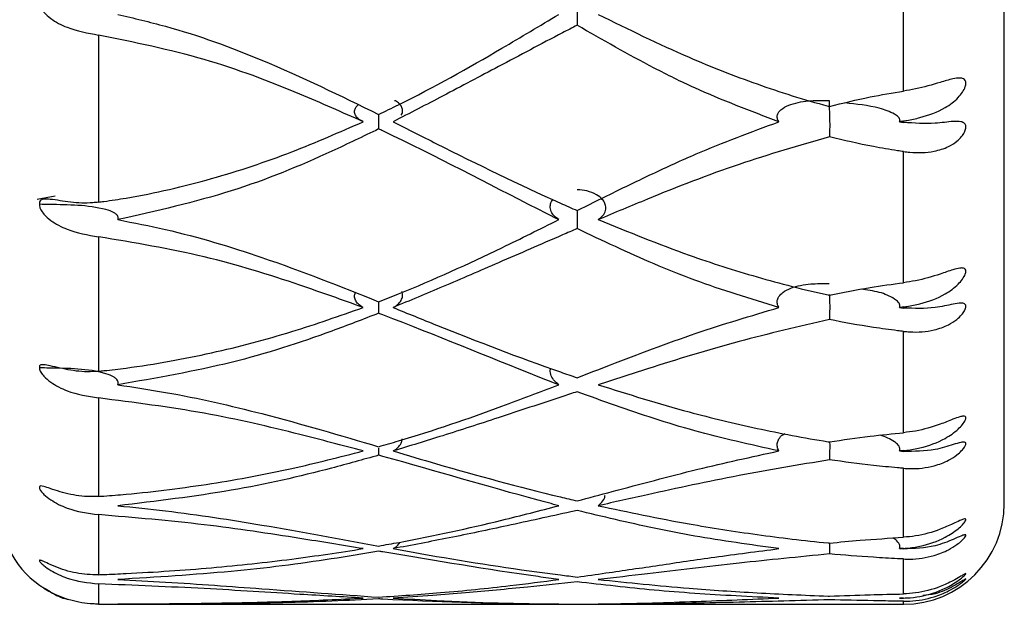
# Model space of a CAD drawing. Units: millimetres. Extents: x -58665 to 27335, y -19280 to 44135.
# Drawn here: x 13884 to 13894, y -8539 to -8534 of the extents above; entities that cross this region are included whole.
import ezdxf

# ---------------------------------------------------------------- set-up
doc = ezdxf.new("R2010")
doc.units = ezdxf.units.MM

msp = doc.modelspace()

# ---------------------------------------------------------------- linework, layer by layer
at = {"color": 7, "linetype": 'Continuous', "lineweight": 25}
for p, q in [((13893.6094, -8538.3913), (13893.6094, -8500.3913)), ((13892.6094, -8534.2952), (13892.6094, -8532.7283)), ((13884.6094, -8533.7385), (13884.6094, -8535.3982)), ((13892.5694, -8534.5994), (13892.6094, -8534.6061)), ((13892.6094, -8534.6061), (13892.6094, -8534.5927)), ((13892.6094, -8536.1981), (13892.6094, -8534.8955)), ((13884.1786, -8535.337), (13884.0011, -8535.371)), ((13884.6094, -8535.7416), (13884.6094, -8537.0769)), ((13892.5694, -8536.4441), (13892.6094, -8536.4495)), ((13892.6094, -8536.4495), (13892.6094, -8536.4387)), ((13892.6094, -8537.6871), (13892.6094, -8536.6811)), ((13884.6094, -8537.3422), (13884.6094, -8538.3202)), ((13892.5694, -8537.8689), (13892.6094, -8537.8729)), ((13892.6094, -8537.8729), (13892.6094, -8537.865)), ((13892.6094, -8538.7256), (13892.6094, -8538.0408)), ((13884.6094, -8538.5007), (13884.6094, -8539.0973)), ((13892.5694, -8538.8387), (13892.6094, -8538.8411)), ((13892.6094, -8538.8411), (13892.6094, -8538.8363)), ((13892.6094, -8539.2881), (13892.6094, -8538.9414)), ((13884.6094, -8539.1887), (13884.6094, -8539.3892)), ((13884.8012, -8539.3913), (13889.1835, -8539.3913)), ((13889.5749, -8539.3913), (13892.6094, -8539.3913)), ((13892.5694, -8539.3297), (13892.6094, -8539.3305)), ((13892.6094, -8539.3305), (13892.6094, -8539.3289))]:
    msp.add_line(p, q, dxfattribs=at)
at = {"color": 8, "linetype": 'Continuous', "lineweight": 25}
msp.add_line((13892.6094, -8539.3913), (13892.6094, -8539.3606), dxfattribs=at)
at = {"color": 7, "linetype": 'Continuous', "lineweight": 25}
for centre, start, end in [((13884.6094, -8538.3913), 180, 234.21699), ((13892.6094, -8538.3913), 270, 0)]:
    msp.add_arc(centre, 1, start, end, dxfattribs=at)
for points, knots in [([(13884.025, -8533.4001), (13884.0246, -8533.4022), (13884.0226, -8533.4119), (13884.0246, -8533.433), (13884.0382, -8533.469), (13884.073, -8533.5203), (13884.1569, -8533.5967), (13884.337, -8533.6883), (13884.5035, -8533.719), (13884.6094, -8533.7385)], [0, 0, 0, 0, 0.013467, 0.062024, 0.112764, 0.191512, 0.318441, 0.56624, 1, 1, 1, 1]), ([(13889.3648, -8533.4246), (13889.3648, -8533.428), (13889.365, -8533.4551), (13889.365, -8533.5065), (13889.3646, -8533.5694), (13889.3644, -8533.6162), (13889.3645, -8533.6383), (13889.3648, -8533.6406), (13889.365, -8533.6413)], [0, 0, 0, 0, 0.030085, 0.243547, 0.456369, 0.67185, 0.889095, 1, 1, 1, 1]), ([(13884.8012, -8533.5335), (13884.9602, -8533.5709), (13885.4584, -8533.6883), (13886.3465, -8534.0142), (13887.0136, -8534.3414), (13887.3931, -8534.5276)], [0, 0, 0, 0, 0.16811, 0.526674, 1, 1, 1, 1]), ([(13887.3931, -8534.5276), (13887.4594, -8534.4955), (13887.8802, -8534.2921), (13888.4726, -8533.9601), (13888.9954, -8533.6463), (13889.1835, -8533.5335)], [0, 0, 0, 0, 0.106981, 0.67879, 1, 1, 1, 1]), ([(13889.5749, -8533.5335), (13889.8728, -8533.6799), (13890.3834, -8533.931), (13891.1477, -8534.2316), (13891.6224, -8534.3814), (13891.8681, -8534.4465), (13891.8725, -8534.4477)], [0, 0, 0, 0, 0.409551, 0.701864, 0.99456, 1, 1, 1, 1]), ([(13889.365, -8533.6413), (13889.3163, -8533.6666), (13889.0536, -8533.8029), (13888.6091, -8534.0382), (13888.0517, -8534.3351), (13887.702, -8534.5144), (13887.5361, -8534.5994)], [0, 0, 0, 0, 0.078592, 0.423768, 0.726757, 1, 1, 1, 1]), ([(13889.3647, -8533.6388), (13889.3647, -8533.6392), (13889.3648, -8533.6418), (13889.3649, -8533.6415), (13889.365, -8533.6413)], [0, 0, 0, 0, 0.1561, 1, 1, 1, 1]), ([(13891.3706, -8534.5994), (13891.0871, -8534.4926), (13890.6598, -8534.3315), (13889.9986, -8534.0042), (13889.6178, -8533.7861), (13889.365, -8533.6413)], [0, 0, 0, 0, 0.398568, 0.600543, 1, 1, 1, 1]), ([(13887.2398, -8534.5994), (13887.0323, -8534.507), (13886.5272, -8534.2819), (13885.6664, -8533.954), (13884.9646, -8533.8109), (13884.6094, -8533.7385)], [0, 0, 0, 0, 0.256248, 0.623545, 1, 1, 1, 1]), ([(13892.6094, -8534.5927), (13892.6202, -8534.5909), (13892.6743, -8534.5817), (13892.8159, -8534.55), (13892.9953, -8534.4852), (13893.1328, -8534.3842), (13893.1958, -8534.3074), (13893.2224, -8534.2562), (13893.2302, -8534.215), (13893.2233, -8534.1879), (13893.2025, -8534.1701), (13893.1624, -8534.1633), (13893.0852, -8534.175), (13892.9388, -8534.218), (13892.7709, -8534.2679), (13892.6492, -8534.2885), (13892.6094, -8534.2952)], [0, 0, 0, 0, 0.0216615, 0.1084808, 0.2832438, 0.3887564, 0.4338989, 0.4794234, 0.5102972, 0.5412712, 0.5704179, 0.6093278, 0.6653003, 0.7576319, 0.9208672, 1, 1, 1, 1]), ([(13891.8725, -8534.4477), (13892.0061, -8534.4142), (13892.2472, -8534.3538), (13892.4977, -8534.3133), (13892.6094, -8534.2952)], [0, 0, 0, 0, 0.5540294, 1, 1, 1, 1]), ([(13887.6169, -8534.5327), (13887.6185, -8534.5308), (13887.6298, -8534.517), (13887.6335, -8534.4871), (13887.6244, -8534.4494), (13887.5986, -8534.418), (13887.5735, -8534.3974), (13887.5551, -8534.3913), (13887.552, -8534.3903)], [0, 0, 0, 0, 0.0401625, 0.2928908, 0.5108182, 0.7249468, 0.9547935, 1, 1, 1, 1]), ([(13891.3706, -8534.5994), (13891.3705, -8534.5993), (13891.363, -8534.5889), (13891.3516, -8534.5661), (13891.3525, -8534.5311), (13891.3712, -8534.4961), (13891.4147, -8534.4581), (13891.5196, -8534.4114), (13891.678, -8534.3872), (13891.8065, -8534.3859), (13891.8665, -8534.3882), (13891.8681, -8534.3882)], [0, 0, 0, 0, 0.000698, 0.069903, 0.139574, 0.19988, 0.287682, 0.428738, 0.732759, 0.992872, 1, 1, 1, 1]), ([(13891.8681, -8534.3882), (13891.8681, -8534.3893), (13891.8681, -8534.4051), (13891.8689, -8534.4449), (13891.8719, -8534.5165), (13891.8746, -8534.5973), (13891.8745, -8534.6742), (13891.8732, -8534.7233), (13891.8727, -8534.7449), (13891.8725, -8534.7491)], [0, 0, 0, 0, 0.011758, 0.177704, 0.373376, 0.567429, 0.75967, 0.952682, 1, 1, 1, 1]), ([(13892.5694, -8534.5994), (13892.5706, -8534.5951), (13892.5734, -8534.5856), (13892.5693, -8534.5686), (13892.5525, -8534.5461), (13892.4895, -8534.5036), (13892.3132, -8534.4424), (13892.1409, -8534.4243), (13892.0247, -8534.4122)], [0, 0, 0, 0, 0.027239, 0.059785, 0.103965, 0.185097, 0.450728, 1, 1, 1, 1]), ([(13887.2398, -8534.5994), (13887.2216, -8534.5896), (13887.1899, -8534.5725), (13887.1607, -8534.5361), (13887.1509, -8534.4998), (13887.1602, -8534.4658), (13887.1735, -8534.4428), (13887.1862, -8534.4339), (13887.1883, -8534.4324)], [0, 0, 0, 0, 0.255245, 0.443613, 0.632991, 0.801017, 0.966578, 1, 1, 1, 1]), ([(13884.6094, -8535.3982), (13884.6278, -8535.3958), (13884.7197, -8535.3837), (13885.1036, -8535.3245), (13885.7402, -8535.1759), (13886.5224, -8534.9143), (13887.0057, -8534.7022), (13887.2398, -8534.5994)], [0, 0, 0, 0, 0.01918, 0.095924, 0.403896, 0.711308, 1, 1, 1, 1]), ([(13887.391, -8534.5263), (13887.391, -8534.5454), (13887.3908, -8534.5837), (13887.3916, -8534.6303), (13887.3922, -8534.6619), (13887.3928, -8534.671), (13887.3931, -8534.6708), (13887.3931, -8534.6708)], [0, 0, 0, 0, 0.235358, 0.474035, 0.715357, 0.957507, 1, 1, 1, 1]), ([(13887.5361, -8534.5994), (13887.6803, -8534.6724), (13888.233, -8534.9519), (13888.8369, -8535.2481), (13889.3095, -8535.4567), (13889.365, -8535.4812)], [0, 0, 0, 0, 0.23744, 0.910454, 1, 1, 1, 1]), ([(13889.365, -8535.4812), (13889.4749, -8535.4264), (13889.7217, -8535.3036), (13890.114, -8535.1145), (13890.6591, -8534.8632), (13891.0921, -8534.7027), (13891.3706, -8534.5994)], [0, 0, 0, 0, 0.174506, 0.391637, 0.608796, 1, 1, 1, 1]), ([(13892.6094, -8534.5927), (13892.5986, -8534.5945), (13892.5853, -8534.5967), (13892.5719, -8534.599), (13892.5694, -8534.5994)], [0, 0, 0, 0, 0.807305, 1, 1, 1, 1]), ([(13892.6094, -8534.8955), (13892.6296, -8534.898), (13892.7315, -8534.9104), (13892.8837, -8534.9058), (13893.0401, -8534.8576), (13893.1313, -8534.8017), (13893.1845, -8534.7503), (13893.2155, -8534.7041), (13893.2292, -8534.6645), (13893.2275, -8534.634), (13893.2121, -8534.6104), (13893.1729, -8534.5944), (13893.0791, -8534.5953), (13892.8886, -8534.6266), (13892.7152, -8534.6139), (13892.6094, -8534.6061)], [0, 0, 0, 0, 0.040316, 0.202918, 0.301751, 0.365488, 0.409708, 0.444093, 0.478685, 0.508694, 0.538588, 0.584492, 0.655733, 0.789895, 1, 1, 1, 1]), ([(13887.3931, -8534.6708), (13887.2389, -8534.7452), (13886.7697, -8534.9716), (13885.938, -8535.3166), (13885.1845, -8535.4856), (13884.8012, -8535.5717)], [0, 0, 0, 0, 0.193787, 0.589833, 1, 1, 1, 1]), ([(13889.1835, -8535.5717), (13889.1148, -8535.5372), (13888.5415, -8535.2493), (13887.956, -8534.9362), (13887.4071, -8534.6774), (13887.3931, -8534.6708)], [0, 0, 0, 0, 0.117106, 0.977531, 1, 1, 1, 1]), ([(13891.8725, -8534.7491), (13891.5696, -8534.8366), (13890.9416, -8535.018), (13890.1913, -8535.3134), (13889.7376, -8535.5035), (13889.5749, -8535.5717)], [0, 0, 0, 0, 0.374123, 0.775471, 1, 1, 1, 1]), ([(13892.6094, -8534.8955), (13892.5892, -8534.8927), (13892.4882, -8534.8783), (13892.2389, -8534.8367), (13892.0169, -8534.7836), (13891.8725, -8534.7491)], [0, 0, 0, 0, 0.08037, 0.401971, 1, 1, 1, 1]), ([(13889.5749, -8535.5717), (13889.584, -8535.5651), (13889.6094, -8535.5469), (13889.6403, -8535.5083), (13889.6543, -8535.458), (13889.6443, -8535.4098), (13889.6139, -8535.3633), (13889.5541, -8535.3171), (13889.4671, -8535.2841), (13889.3982, -8535.2756), (13889.3652, -8535.2754), (13889.3641, -8535.2754)], [0, 0, 0, 0, 0.064943, 0.179568, 0.294884, 0.394556, 0.493484, 0.63508, 0.824985, 0.994165, 1, 1, 1, 1]), ([(13884.6094, -8535.3982), (13884.591, -8535.4003), (13884.4984, -8535.4107), (13884.3312, -8535.4036), (13884.1632, -8535.3709), (13884.0712, -8535.3653), (13884.0373, -8535.3755), (13884.0238, -8535.3923), (13884.0228, -8535.4088), (13884.0248, -8535.418), (13884.025, -8535.4191)], [0, 0, 0, 0, 0.07615, 0.382518, 0.690148, 0.8145, 0.88505, 0.943641, 0.993329, 1, 1, 1, 1]), ([(13889.1835, -8535.5717), (13889.1683, -8535.5609), (13889.1367, -8535.5383), (13889.1047, -8535.492), (13889.0951, -8535.4406), (13889.1044, -8535.3987), (13889.1202, -8535.3792), (13889.1253, -8535.373)], [0, 0, 0, 0, 0.216941, 0.452898, 0.690029, 0.900358, 1, 1, 1, 1]), ([(13884.025, -8535.4191), (13884.0246, -8535.4208), (13884.0226, -8535.4286), (13884.0246, -8535.4464), (13884.0382, -8535.4784), (13884.073, -8535.5262), (13884.1569, -8535.6007), (13884.337, -8535.6947), (13884.5035, -8535.7234), (13884.6094, -8535.7416)], [0, 0, 0, 0, 0.013467, 0.062024, 0.112764, 0.191512, 0.318441, 0.56624, 1, 1, 1, 1]), ([(13884.8012, -8535.5717), (13884.8016, -8535.571), (13884.8042, -8535.5657), (13884.8069, -8535.5551), (13884.8037, -8535.5389), (13884.791, -8535.5206), (13884.7527, -8535.4932), (13884.5345, -8535.4233), (13884.2772, -8535.4253), (13884.0571, -8535.4199), (13884.025, -8535.4191)], [0, 0, 0, 0, 0.003138, 0.024706, 0.046328, 0.072887, 0.114724, 0.223567, 0.886663, 1, 1, 1, 1]), ([(13889.3649, -8535.4792), (13889.365, -8535.4846), (13889.365, -8535.5141), (13889.3646, -8535.5643), (13889.3644, -8535.6196), (13889.3645, -8535.6505), (13889.3648, -8535.6585), (13889.365, -8535.6612)], [0, 0, 0, 0, 0.060408, 0.324755, 0.592405, 0.862245, 1, 1, 1, 1]), ([(13884.8012, -8535.5717), (13884.9602, -8535.6028), (13885.4584, -8535.7003), (13886.3465, -8535.9697), (13887.0136, -8536.2352), (13887.3931, -8536.3863)], [0, 0, 0, 0, 0.16811, 0.526674, 1, 1, 1, 1]), ([(13887.3931, -8536.3863), (13887.4594, -8536.3604), (13887.8802, -8536.1961), (13888.4726, -8535.9253), (13888.9954, -8535.6652), (13889.1835, -8535.5717)], [0, 0, 0, 0, 0.106981, 0.67879, 1, 1, 1, 1]), ([(13889.5749, -8535.5717), (13889.8728, -8535.693), (13890.3834, -8535.9009), (13891.1477, -8536.1465), (13891.6224, -8536.2681), (13891.8681, -8536.3208), (13891.8725, -8536.3217)], [0, 0, 0, 0, 0.409551, 0.701864, 0.99456, 1, 1, 1, 1]), ([(13889.365, -8535.6612), (13889.3163, -8535.6821), (13889.0536, -8535.7951), (13888.6091, -8535.9887), (13888.0517, -8536.2309), (13887.702, -8536.3755), (13887.5361, -8536.4441)], [0, 0, 0, 0, 0.0785921, 0.423768, 0.7267573, 1, 1, 1, 1]), ([(13891.3706, -8536.4441), (13891.0871, -8536.3579), (13890.6598, -8536.2279), (13889.9986, -8535.9609), (13889.6178, -8535.7808), (13889.365, -8535.6612)], [0, 0, 0, 0, 0.398568, 0.600543, 1, 1, 1, 1]), ([(13887.2398, -8536.4441), (13887.0323, -8536.3695), (13886.5272, -8536.1879), (13885.6664, -8535.9195), (13884.9646, -8535.8014), (13884.6094, -8535.7416)], [0, 0, 0, 0, 0.256248, 0.623545, 1, 1, 1, 1]), ([(13892.6094, -8536.4387), (13892.6202, -8536.4372), (13892.6743, -8536.4297), (13892.8159, -8536.4008), (13892.9953, -8536.3355), (13893.1328, -8536.2356), (13893.1958, -8536.1632), (13893.2224, -8536.1169), (13893.2302, -8536.0821), (13893.2233, -8536.0614), (13893.2025, -8536.0507), (13893.1624, -8536.0519), (13893.0852, -8536.0726), (13892.9388, -8536.1239), (13892.7709, -8536.1745), (13892.6492, -8536.1923), (13892.6094, -8536.1981)], [0, 0, 0, 0, 0.021662, 0.108481, 0.283244, 0.388756, 0.433899, 0.479423, 0.510297, 0.541271, 0.570418, 0.609328, 0.6653, 0.757632, 0.920867, 1, 1, 1, 1]), ([(13891.3706, -8536.4441), (13891.3705, -8536.444), (13891.363, -8536.4323), (13891.3516, -8536.4067), (13891.3525, -8536.3675), (13891.3712, -8536.3282), (13891.4147, -8536.2856), (13891.5196, -8536.2332), (13891.678, -8536.2061), (13891.8065, -8536.2047), (13891.8665, -8536.2072), (13891.8681, -8536.2073)], [0, 0, 0, 0, 0.000698, 0.069903, 0.139574, 0.19988, 0.287682, 0.428738, 0.732759, 0.992872, 1, 1, 1, 1]), ([(13891.8725, -8536.3217), (13892.0061, -8536.2946), (13892.2472, -8536.2457), (13892.4977, -8536.2128), (13892.6094, -8536.1981)], [0, 0, 0, 0, 0.554029, 1, 1, 1, 1]), ([(13892.5694, -8536.4441), (13892.5706, -8536.4393), (13892.5734, -8536.4286), (13892.5693, -8536.4096), (13892.5525, -8536.3843), (13892.4894, -8536.3368), (13892.3647, -8536.2854), (13892.2473, -8536.2703), (13892.1859, -8536.2624)], [0, 0, 0, 0, 0.0367191, 0.0805921, 0.1401477, 0.2495157, 0.6075933, 1, 1, 1, 1]), ([(13887.2398, -8536.4441), (13887.2216, -8536.4331), (13887.1899, -8536.4139), (13887.1609, -8536.3731), (13887.1505, -8536.3337), (13887.1578, -8536.3092), (13887.1609, -8536.2984)], [0, 0, 0, 0, 0.326254, 0.567026, 0.809089, 1, 1, 1, 1]), ([(13887.5361, -8536.4441), (13887.5382, -8536.443), (13887.5596, -8536.432), (13887.5933, -8536.4076), (13887.6242, -8536.3639), (13887.6349, -8536.3211), (13887.6268, -8536.2954), (13887.6235, -8536.285)], [0, 0, 0, 0, 0.033246, 0.336588, 0.583104, 0.831191, 1, 1, 1, 1]), ([(13891.8715, -8536.3156), (13891.8716, -8536.3181), (13891.8726, -8536.3432), (13891.8746, -8536.4013), (13891.8745, -8536.4799), (13891.8732, -8536.5341), (13891.8727, -8536.5593), (13891.8725, -8536.5642)], [0, 0, 0, 0, 0.033241, 0.332628, 0.629218, 0.926998, 1, 1, 1, 1]), ([(13884.6094, -8537.0769), (13884.6278, -8537.075), (13884.7197, -8537.0656), (13885.1036, -8537.0195), (13885.7402, -8536.9031), (13886.5224, -8536.6966), (13887.0057, -8536.5265), (13887.2398, -8536.4441)], [0, 0, 0, 0, 0.01918, 0.095924, 0.403896, 0.711308, 1, 1, 1, 1]), ([(13887.391, -8536.3925), (13887.3912, -8536.409), (13887.3915, -8536.4436), (13887.3922, -8536.4814), (13887.3928, -8536.4974), (13887.3931, -8536.5009), (13887.3931, -8536.5015)], [0, 0, 0, 0, 0.294547, 0.618221, 0.943006, 1, 1, 1, 1]), ([(13887.5361, -8536.4441), (13887.6803, -8536.5026), (13888.233, -8536.727), (13888.8369, -8536.9604), (13889.3095, -8537.1224), (13889.365, -8537.1414)], [0, 0, 0, 0, 0.23744, 0.910454, 1, 1, 1, 1]), ([(13889.365, -8537.1414), (13889.4749, -8537.0988), (13889.7217, -8537.0033), (13890.114, -8536.8547), (13890.6591, -8536.6558), (13891.0921, -8536.527), (13891.3706, -8536.4441)], [0, 0, 0, 0, 0.174506, 0.391637, 0.608796, 1, 1, 1, 1]), ([(13892.6094, -8536.4387), (13892.5986, -8536.4402), (13892.5853, -8536.442), (13892.5719, -8536.4438), (13892.5694, -8536.4441)], [0, 0, 0, 0, 0.807305, 1, 1, 1, 1]), ([(13892.6094, -8536.6811), (13892.6296, -8536.6829), (13892.7315, -8536.6923), (13892.8837, -8536.6815), (13893.0401, -8536.6274), (13893.1313, -8536.5703), (13893.1845, -8536.5205), (13893.2155, -8536.4781), (13893.2292, -8536.4438), (13893.2275, -8536.4199), (13893.2121, -8536.4039), (13893.1729, -8536.3982), (13893.0791, -8536.4134), (13892.8886, -8536.46), (13892.7152, -8536.4535), (13892.6094, -8536.4495)], [0, 0, 0, 0, 0.0403156, 0.2029179, 0.301751, 0.365488, 0.4097077, 0.4440926, 0.4786847, 0.508694, 0.5385879, 0.5844919, 0.6557329, 0.7898952, 1, 1, 1, 1]), ([(13887.3931, -8536.5015), (13887.2388, -8536.5611), (13886.7694, -8536.7424), (13885.9377, -8537.014), (13885.1844, -8537.1449), (13884.8012, -8537.2115)], [0, 0, 0, 0, 0.1939729, 0.5899306, 1, 1, 1, 1]), ([(13889.1835, -8537.2115), (13889.1148, -8537.1848), (13888.5415, -8536.9621), (13887.956, -8536.7144), (13887.4071, -8536.5067), (13887.3931, -8536.5015)], [0, 0, 0, 0, 0.117106, 0.977531, 1, 1, 1, 1]), ([(13891.8725, -8536.5642), (13891.5696, -8536.6341), (13890.9416, -8536.7788), (13890.1913, -8537.0113), (13889.7376, -8537.1586), (13889.5749, -8537.2115)], [0, 0, 0, 0, 0.374123, 0.775471, 1, 1, 1, 1]), ([(13892.6094, -8536.6811), (13892.5892, -8536.6788), (13892.4882, -8536.6673), (13892.2389, -8536.6342), (13892.0169, -8536.5918), (13891.8725, -8536.5642)], [0, 0, 0, 0, 0.08037, 0.401971, 1, 1, 1, 1]), ([(13884.025, -8537.0435), (13884.0246, -8537.0447), (13884.0226, -8537.0503), (13884.0246, -8537.0644), (13884.0382, -8537.0917), (13884.073, -8537.1349), (13884.1569, -8537.2056), (13884.337, -8537.2997), (13884.5035, -8537.3257), (13884.6094, -8537.3422)], [0, 0, 0, 0, 0.013467, 0.0620245, 0.112764, 0.1915118, 0.3184412, 0.5662402, 1, 1, 1, 1]), ([(13884.6094, -8537.0769), (13884.591, -8537.0785), (13884.4984, -8537.0861), (13884.3312, -8537.0731), (13884.1632, -8537.0293), (13884.0712, -8537.0102), (13884.0373, -8537.0121), (13884.0238, -8537.0225), (13884.0228, -8537.0351), (13884.0248, -8537.0426), (13884.025, -8537.0435)], [0, 0, 0, 0, 0.07615, 0.382518, 0.690148, 0.8145, 0.88505, 0.943641, 0.993329, 1, 1, 1, 1]), ([(13884.8012, -8537.2115), (13884.8016, -8537.2107), (13884.8042, -8537.2049), (13884.8069, -8537.1932), (13884.8037, -8537.1754), (13884.791, -8537.1552), (13884.7527, -8537.125), (13884.5345, -8537.0481), (13884.2772, -8537.0502), (13884.0571, -8537.0443), (13884.025, -8537.0435)], [0, 0, 0, 0, 0.003138, 0.024706, 0.046328, 0.072887, 0.114724, 0.223567, 0.886663, 1, 1, 1, 1]), ([(13889.1835, -8537.2115), (13889.1683, -8537.1995), (13889.1364, -8537.1747), (13889.1059, -8537.124), (13889.094, -8537.0784), (13889.101, -8537.0541), (13889.1025, -8537.0488)], [0, 0, 0, 0, 0.286986, 0.599126, 0.91282, 1, 1, 1, 1]), ([(13884.8012, -8537.2115), (13884.9602, -8537.2354), (13885.4584, -8537.3106), (13886.3465, -8537.5171), (13887.0136, -8537.7143), (13887.3931, -8537.8264)], [0, 0, 0, 0, 0.16811, 0.526674, 1, 1, 1, 1]), ([(13887.3931, -8537.8264), (13887.4594, -8537.8074), (13887.8802, -8537.6863), (13888.4726, -8537.4834), (13888.9954, -8537.2834), (13889.1835, -8537.2115)], [0, 0, 0, 0, 0.106981, 0.67879, 1, 1, 1, 1]), ([(13889.5749, -8537.2115), (13889.8728, -8537.3046), (13890.3834, -8537.4644), (13891.1477, -8537.6489), (13891.6224, -8537.7392), (13891.8681, -8537.7782), (13891.8725, -8537.7789)], [0, 0, 0, 0, 0.4095508, 0.7018638, 0.9945604, 1, 1, 1, 1]), ([(13887.2398, -8537.8689), (13887.0323, -8537.814), (13886.5272, -8537.6803), (13885.6664, -8537.4781), (13884.9646, -8537.3879), (13884.6094, -8537.3422)], [0, 0, 0, 0, 0.2562475, 0.6235447, 1, 1, 1, 1]), ([(13889.365, -8537.2805), (13889.3148, -8537.297), (13889.0507, -8537.3842), (13888.6053, -8537.5317), (13888.0493, -8537.7128), (13887.701, -8537.8188), (13887.5361, -8537.8689)], [0, 0, 0, 0, 0.080937, 0.426172, 0.728295, 1, 1, 1, 1]), ([(13891.3706, -8537.8689), (13891.0871, -8537.8054), (13890.6598, -8537.7098), (13889.9986, -8537.5096), (13889.6178, -8537.3719), (13889.365, -8537.2805)], [0, 0, 0, 0, 0.398568, 0.600543, 1, 1, 1, 1]), ([(13892.6094, -8537.865), (13892.6202, -8537.8638), (13892.6743, -8537.8581), (13892.8159, -8537.8327), (13892.9953, -8537.7686), (13893.1328, -8537.6723), (13893.1958, -8537.606), (13893.2224, -8537.5658), (13893.2302, -8537.5382), (13893.2233, -8537.5245), (13893.2025, -8537.5211), (13893.1624, -8537.5302), (13893.0852, -8537.5596), (13892.9388, -8537.6177), (13892.7709, -8537.6679), (13892.6492, -8537.6824), (13892.6094, -8537.6871)], [0, 0, 0, 0, 0.021662, 0.108481, 0.283244, 0.388756, 0.433899, 0.479423, 0.510297, 0.541271, 0.570418, 0.609328, 0.6653, 0.757632, 0.920867, 1, 1, 1, 1]), ([(13891.3706, -8537.8689), (13891.3705, -8537.8688), (13891.363, -8537.8561), (13891.3516, -8537.8284), (13891.3524, -8537.7858), (13891.3716, -8537.7438), (13891.3974, -8537.7123), (13891.4214, -8537.6995), (13891.4282, -8537.6958)], [0, 0, 0, 0, 0.0021626, 0.2166064, 0.4324932, 0.6193594, 0.8914286, 1, 1, 1, 1]), ([(13891.8725, -8537.7789), (13892.0061, -8537.7588), (13892.2472, -8537.7226), (13892.4977, -8537.698), (13892.6094, -8537.6871)], [0, 0, 0, 0, 0.554029, 1, 1, 1, 1]), ([(13892.5694, -8537.8689), (13892.5706, -8537.8637), (13892.5734, -8537.8521), (13892.5693, -8537.8315), (13892.5525, -8537.8041), (13892.4924, -8537.7542), (13892.4267, -8537.7296), (13892.3772, -8537.711)], [0, 0, 0, 0, 0.062761, 0.137751, 0.239545, 0.42648, 1, 1, 1, 1]), ([(13887.5361, -8537.8689), (13887.5382, -8537.8677), (13887.5596, -8537.8558), (13887.5924, -8537.8292), (13887.6227, -8537.7876), (13887.6261, -8537.7599), (13887.6274, -8537.7492)], [0, 0, 0, 0, 0.044967, 0.455257, 0.788686, 1, 1, 1, 1]), ([(13891.8739, -8537.7787), (13891.874, -8537.7811), (13891.8748, -8537.808), (13891.8744, -8537.8658), (13891.8733, -8537.9228), (13891.8727, -8537.9509), (13891.8725, -8537.9565)], [0, 0, 0, 0, 0.042595, 0.46808, 0.895272, 1, 1, 1, 1]), ([(13892.6094, -8538.0408), (13892.6296, -8538.0421), (13892.7315, -8538.0482), (13892.8837, -8538.0314), (13893.0401, -8537.9729), (13893.1313, -8537.9159), (13893.1845, -8537.869), (13893.2155, -8537.8313), (13893.2292, -8537.8033), (13893.2275, -8537.7864), (13893.2121, -8537.7786), (13893.1729, -8537.7832), (13893.0791, -8537.8123), (13892.8886, -8537.8731), (13892.7152, -8537.8729), (13892.6094, -8537.8729)], [0, 0, 0, 0, 0.040316, 0.202918, 0.301751, 0.365488, 0.409708, 0.444093, 0.478685, 0.508694, 0.538588, 0.584492, 0.655733, 0.789895, 1, 1, 1, 1]), ([(13884.6094, -8538.3202), (13884.6278, -8538.3188), (13884.7197, -8538.3123), (13885.1036, -8538.2804), (13885.7402, -8538.1992), (13886.5224, -8538.0528), (13887.0057, -8537.9289), (13887.2398, -8537.8689)], [0, 0, 0, 0, 0.01918, 0.095924, 0.403896, 0.711308, 1, 1, 1, 1]), ([(13887.3931, -8537.9108), (13887.238, -8537.9543), (13886.7681, -8538.0861), (13885.9363, -8538.2776), (13885.1839, -8538.367), (13884.8012, -8538.4125)], [0, 0, 0, 0, 0.195021, 0.590478, 1, 1, 1, 1]), ([(13887.3917, -8537.8411), (13887.3918, -8537.854), (13887.3922, -8537.8832), (13887.3928, -8537.9026), (13887.3931, -8537.9097), (13887.3931, -8537.9108)], [0, 0, 0, 0, 0.405554, 0.911258, 1, 1, 1, 1]), ([(13889.1835, -8538.4125), (13889.1148, -8538.3942), (13888.5415, -8538.2422), (13887.956, -8538.066), (13887.4071, -8537.9147), (13887.3931, -8537.9108)], [0, 0, 0, 0, 0.117106, 0.977531, 1, 1, 1, 1]), ([(13887.5361, -8537.8689), (13887.6803, -8537.9116), (13888.233, -8538.0753), (13888.8369, -8538.24), (13889.3095, -8538.3515), (13889.365, -8538.3646)], [0, 0, 0, 0, 0.23744, 0.910454, 1, 1, 1, 1]), ([(13889.365, -8538.3646), (13889.4805, -8538.3337), (13889.7328, -8538.2664), (13890.1312, -8538.1604), (13890.6712, -8538.0203), (13891.0982, -8537.9279), (13891.3706, -8537.8689)], [0, 0, 0, 0, 0.18329, 0.40042, 0.617577, 1, 1, 1, 1]), ([(13892.6094, -8537.865), (13892.5986, -8537.866), (13892.5853, -8537.8673), (13892.5719, -8537.8687), (13892.5694, -8537.8689)], [0, 0, 0, 0, 0.8073047, 1, 1, 1, 1]), ([(13891.8725, -8537.9565), (13891.5696, -8538.0069), (13890.9416, -8538.1115), (13890.1913, -8538.2754), (13889.7376, -8538.3763), (13889.5749, -8538.4125)], [0, 0, 0, 0, 0.3741229, 0.7754713, 1, 1, 1, 1]), ([(13892.6094, -8538.0408), (13892.5892, -8538.0392), (13892.4882, -8538.031), (13892.2389, -8538.0072), (13892.0169, -8537.9764), (13891.8725, -8537.9565)], [0, 0, 0, 0, 0.08037, 0.401971, 1, 1, 1, 1]), ([(13884.6094, -8538.3202), (13884.591, -8538.3211), (13884.4984, -8538.3258), (13884.3312, -8538.3072), (13884.1632, -8538.2534), (13884.0712, -8538.2214), (13884.0373, -8538.2148), (13884.0238, -8538.2186), (13884.0228, -8538.2269), (13884.0248, -8538.2325), (13884.025, -8538.2331)], [0, 0, 0, 0, 0.07615, 0.382518, 0.690148, 0.8145, 0.88505, 0.943641, 0.993329, 1, 1, 1, 1]), ([(13884.025, -8538.2331), (13884.0246, -8538.2339), (13884.0226, -8538.2372), (13884.0246, -8538.2473), (13884.0382, -8538.2692), (13884.073, -8538.3067), (13884.1569, -8538.3719), (13884.337, -8538.4637), (13884.5035, -8538.4863), (13884.6094, -8538.5007)], [0, 0, 0, 0, 0.013467, 0.062024, 0.112764, 0.191512, 0.318441, 0.56624, 1, 1, 1, 1]), ([(13889.5749, -8538.4125), (13889.5839, -8538.4047), (13889.609, -8538.3832), (13889.6366, -8538.3473), (13889.6418, -8538.3166), (13889.6435, -8538.3063)], [0, 0, 0, 0, 0.273761, 0.75695, 1, 1, 1, 1]), ([(13884.8012, -8538.4125), (13884.9602, -8538.4287), (13885.4584, -8538.4798), (13886.3465, -8538.6181), (13887.0136, -8538.7421), (13887.3931, -8538.8127)], [0, 0, 0, 0, 0.1681105, 0.5266738, 1, 1, 1, 1]), ([(13887.3931, -8538.8127), (13887.4608, -8538.8006), (13887.8815, -8538.7258), (13888.4739, -8538.5957), (13888.9954, -8538.461), (13889.1835, -8538.4125)], [0, 0, 0, 0, 0.109248, 0.678658, 1, 1, 1, 1]), ([(13889.5749, -8538.4125), (13889.8728, -8538.4752), (13890.3834, -8538.5828), (13891.1477, -8538.7017), (13891.6224, -8538.7586), (13891.8681, -8538.7828), (13891.8725, -8538.7832)], [0, 0, 0, 0, 0.409551, 0.701864, 0.99456, 1, 1, 1, 1]), ([(13887.2398, -8538.8387), (13887.0323, -8538.8048), (13886.5272, -8538.7224), (13885.6664, -8538.5913), (13884.9646, -8538.5312), (13884.6094, -8538.5007)], [0, 0, 0, 0, 0.256248, 0.623545, 1, 1, 1, 1]), ([(13889.365, -8538.4592), (13889.3447, -8538.4637), (13889.1115, -8538.5156), (13888.686, -8538.6091), (13888.1005, -8538.7326), (13887.7219, -8538.8038), (13887.5361, -8538.8387)], [0, 0, 0, 0, 0.032604, 0.376056, 0.693808, 1, 1, 1, 1]), ([(13891.3706, -8538.8387), (13891.0871, -8538.7996), (13890.6598, -8538.7406), (13889.9986, -8538.6122), (13889.6178, -8538.5203), (13889.365, -8538.4592)], [0, 0, 0, 0, 0.398568, 0.600543, 1, 1, 1, 1]), ([(13892.6094, -8538.8363), (13892.6202, -8538.8356), (13892.6743, -8538.8319), (13892.8159, -8538.8105), (13892.9953, -8538.7492), (13893.1328, -8538.6588), (13893.1958, -8538.6004), (13893.2224, -8538.5672), (13893.2302, -8538.5476), (13893.2233, -8538.5411), (13893.2025, -8538.5451), (13893.1624, -8538.562), (13893.0852, -8538.5992), (13892.9388, -8538.6627), (13892.7709, -8538.7112), (13892.6492, -8538.7221), (13892.6094, -8538.7256)], [0, 0, 0, 0, 0.021662, 0.108481, 0.283244, 0.388756, 0.433899, 0.479423, 0.510297, 0.541271, 0.570418, 0.609328, 0.6653, 0.757632, 0.920867, 1, 1, 1, 1]), ([(13892.6094, -8538.9414), (13892.6296, -8538.942), (13892.7315, -8538.9447), (13892.8837, -8538.9223), (13893.0401, -8538.8608), (13893.1313, -8538.8053), (13893.1845, -8538.7625), (13893.2155, -8538.7305), (13893.2292, -8538.7094), (13893.2275, -8538.7), (13893.2121, -8538.7004), (13893.1729, -8538.7154), (13893.0791, -8538.7577), (13892.8886, -8538.8311), (13892.7152, -8538.8373), (13892.6094, -8538.8411)], [0, 0, 0, 0, 0.040316, 0.202918, 0.301751, 0.365488, 0.409708, 0.444093, 0.478685, 0.508694, 0.538588, 0.584492, 0.655733, 0.789895, 1, 1, 1, 1]), ([(13887.5361, -8538.8387), (13887.5382, -8538.8375), (13887.5595, -8538.8249), (13887.5865, -8538.8056), (13887.6007, -8538.7804), (13887.604, -8538.7744)], [0, 0, 0, 0, 0.077248, 0.782066, 1, 1, 1, 1]), ([(13891.8725, -8538.7832), (13891.9736, -8538.7736), (13892.2141, -8538.7508), (13892.4644, -8538.7349), (13892.6094, -8538.7256)], [0, 0, 0, 0, 0.420313, 1, 1, 1, 1]), ([(13891.8743, -8538.7831), (13891.874, -8538.8089), (13891.8735, -8538.8463), (13891.8728, -8538.8808), (13891.8725, -8538.8916)], [0, 0, 0, 0, 0.689357, 1, 1, 1, 1]), ([(13892.5694, -8538.8387), (13892.5694, -8538.8385), (13892.5715, -8538.8319), (13892.5732, -8538.8183), (13892.5679, -8538.7954), (13892.5476, -8538.7659), (13892.5246, -8538.7424), (13892.5045, -8538.734), (13892.5022, -8538.7331)], [0, 0, 0, 0, 0.005275, 0.153905, 0.302482, 0.522217, 0.945276, 1, 1, 1, 1]), ([(13884.6094, -8539.0973), (13884.6278, -8539.0966), (13884.7197, -8539.0931), (13885.1036, -8539.0762), (13885.7402, -8539.0322), (13886.5224, -8538.9494), (13887.0057, -8538.8748), (13887.2398, -8538.8387)], [0, 0, 0, 0, 0.01918, 0.095924, 0.403896, 0.711308, 1, 1, 1, 1]), ([(13887.3931, -8538.8642), (13887.2371, -8538.8903), (13886.7669, -8538.9692), (13885.9348, -8539.0759), (13885.1835, -8539.1218), (13884.8012, -8539.1451)], [0, 0, 0, 0, 0.196034, 0.591008, 1, 1, 1, 1]), ([(13889.1835, -8539.1451), (13889.1148, -8539.1358), (13888.5415, -8539.0581), (13887.956, -8538.9578), (13887.4071, -8538.8665), (13887.3931, -8538.8642)], [0, 0, 0, 0, 0.117106, 0.977531, 1, 1, 1, 1]), ([(13887.5361, -8538.8387), (13887.6803, -8538.8645), (13888.233, -8538.9634), (13888.8369, -8539.0556), (13889.3095, -8539.1137), (13889.365, -8539.1206)], [0, 0, 0, 0, 0.23744, 0.910454, 1, 1, 1, 1]), ([(13889.365, -8539.1206), (13889.4598, -8539.1073), (13889.7275, -8539.0699), (13890.1781, -8539.0034), (13890.7443, -8538.9195), (13891.1555, -8538.8665), (13891.3706, -8538.8387)], [0, 0, 0, 0, 0.150586, 0.424885, 0.699258, 1, 1, 1, 1]), ([(13891.8725, -8538.8916), (13891.5696, -8538.9214), (13890.9416, -8538.9832), (13890.1913, -8539.0746), (13889.7376, -8539.1265), (13889.5749, -8539.1451)], [0, 0, 0, 0, 0.374123, 0.775471, 1, 1, 1, 1]), ([(13892.6094, -8538.9414), (13892.5892, -8538.9405), (13892.4882, -8538.9356), (13892.2389, -8538.9217), (13892.0169, -8538.9035), (13891.8725, -8538.8916)], [0, 0, 0, 0, 0.08037, 0.401971, 1, 1, 1, 1]), ([(13892.6094, -8538.8363), (13892.5986, -8538.837), (13892.5853, -8538.8377), (13892.5719, -8538.8386), (13892.5694, -8538.8387)], [0, 0, 0, 0, 0.8073047, 1, 1, 1, 1]), ([(13884.025, -8538.9589), (13884.0246, -8538.9591), (13884.0226, -8538.96), (13884.0246, -8538.9659), (13884.0382, -8538.9818), (13884.073, -8539.0127), (13884.1569, -8539.0708), (13884.337, -8539.1581), (13884.5035, -8539.1768), (13884.6094, -8539.1887)], [0, 0, 0, 0, 0.013467, 0.062024, 0.112764, 0.191512, 0.318441, 0.56624, 1, 1, 1, 1]), ([(13884.6094, -8539.0973), (13884.591, -8539.0976), (13884.4984, -8539.0994), (13884.3312, -8539.0756), (13884.1632, -8539.013), (13884.0712, -8538.9688), (13884.0373, -8538.954), (13884.0238, -8538.951), (13884.0228, -8538.9549), (13884.0248, -8538.9584), (13884.025, -8538.9589)], [0, 0, 0, 0, 0.07615, 0.382518, 0.690148, 0.8145, 0.88505, 0.943641, 0.993329, 1, 1, 1, 1]), ([(13892.6094, -8539.3289), (13892.6202, -8539.3285), (13892.6743, -8539.3269), (13892.8159, -8539.3102), (13892.9953, -8539.2531), (13893.1328, -8539.1709), (13893.1958, -8539.1217), (13893.2224, -8539.0965), (13893.2302, -8539.0852), (13893.2233, -8539.0861), (13893.2025, -8539.0975), (13893.1624, -8539.1217), (13893.0852, -8539.1658), (13892.9388, -8539.2332), (13892.7709, -8539.2788), (13892.6492, -8539.2858), (13892.6094, -8539.2881)], [0, 0, 0, 0, 0.0216615, 0.1084808, 0.2832438, 0.3887564, 0.4338989, 0.4794234, 0.5102972, 0.5412712, 0.5704179, 0.6093278, 0.6653003, 0.7576319, 0.9208672, 1, 1, 1, 1]), ([(13884.025, -8539.2028), (13884.0246, -8539.2025), (13884.0226, -8539.201), (13884.0246, -8539.2025), (13884.0382, -8539.212), (13884.0729, -8539.2357), (13884.1574, -8539.2834), (13884.2429, -8539.3322), (13884.3074, -8539.3417), (13884.3123, -8539.3424)], [0, 0, 0, 0, 0.02295, 0.105699, 0.192166, 0.326364, 0.54267, 0.964955, 1, 1, 1, 1]), ([(13884.6094, -8539.3892), (13884.591, -8539.3889), (13884.4984, -8539.3876), (13884.3312, -8539.3592), (13884.1632, -8539.2895), (13884.0712, -8539.2342), (13884.0373, -8539.2115), (13884.0238, -8539.2019), (13884.0228, -8539.2012), (13884.0248, -8539.2026), (13884.025, -8539.2028)], [0, 0, 0, 0, 0.07615, 0.382518, 0.690148, 0.8145, 0.88505, 0.943641, 0.993329, 1, 1, 1, 1]), ([(13887.2398, -8539.3297), (13887.0323, -8539.3177), (13886.5272, -8539.2885), (13885.6664, -8539.2318), (13884.9646, -8539.2032), (13884.6094, -8539.1887)], [0, 0, 0, 0, 0.256248, 0.623545, 1, 1, 1, 1]), ([(13884.8012, -8539.1451), (13884.9602, -8539.1533), (13885.4584, -8539.1789), (13886.3465, -8539.2458), (13887.0136, -8539.2935), (13887.3931, -8539.3207)], [0, 0, 0, 0, 0.16811, 0.526674, 1, 1, 1, 1]), ([(13887.3931, -8539.3207), (13887.5992, -8539.3066), (13888.0457, -8539.2761), (13888.6331, -8539.2157), (13889.0228, -8539.1657), (13889.1835, -8539.1451)], [0, 0, 0, 0, 0.334965, 0.725797, 1, 1, 1, 1]), ([(13889.365, -8539.1685), (13889.2007, -8539.1861), (13888.8275, -8539.2262), (13888.3522, -8539.27), (13887.9083, -8539.3056), (13887.6678, -8539.3211), (13887.5361, -8539.3297)], [0, 0, 0, 0, 0.265972, 0.604119, 0.783234, 1, 1, 1, 1]), ([(13891.3706, -8539.3297), (13891.0871, -8539.3158), (13890.6598, -8539.2949), (13889.9986, -8539.2415), (13889.6178, -8539.1976), (13889.365, -8539.1685)], [0, 0, 0, 0, 0.398568, 0.600543, 1, 1, 1, 1]), ([(13889.5749, -8539.1451), (13889.8728, -8539.1759), (13890.3834, -8539.2286), (13891.1477, -8539.279), (13891.6224, -8539.301), (13891.8681, -8539.31), (13891.8725, -8539.3101)], [0, 0, 0, 0, 0.4095508, 0.7018638, 0.9945604, 1, 1, 1, 1]), ([(13892.6094, -8539.3606), (13892.6296, -8539.3605), (13892.7315, -8539.3597), (13892.8837, -8539.3324), (13893.0401, -8539.2693), (13893.1313, -8539.2167), (13893.1845, -8539.1791), (13893.2155, -8539.1535), (13893.2292, -8539.1398), (13893.2275, -8539.1382), (13893.212, -8539.1468), (13893.1729, -8539.1718), (13893.0789, -8539.2254), (13892.9487, -8539.2892), (13892.8407, -8539.2996), (13892.7998, -8539.3035)], [0, 0, 0, 0, 0.046255, 0.23281, 0.346203, 0.419329, 0.470063, 0.509513, 0.549201, 0.583631, 0.617928, 0.670595, 0.75233, 0.906256, 1, 1, 1, 1]), ([(13891.8725, -8539.3101), (13892.0061, -8539.3054), (13892.2472, -8539.297), (13892.4977, -8539.2908), (13892.6094, -8539.2881)], [0, 0, 0, 0, 0.554029, 1, 1, 1, 1]), ([(13884.6094, -8539.3892), (13884.6278, -8539.3891), (13884.7197, -8539.3888), (13885.1036, -8539.3872), (13885.7402, -8539.3815), (13886.5224, -8539.3645), (13887.0057, -8539.341), (13887.2398, -8539.3297)], [0, 0, 0, 0, 0.01918, 0.095924, 0.403896, 0.711308, 1, 1, 1, 1]), ([(13887.3931, -8539.338), (13887.2389, -8539.3459), (13886.7697, -8539.3698), (13885.938, -8539.3893), (13885.1845, -8539.3907), (13884.8012, -8539.3913)], [0, 0, 0, 0, 0.193787, 0.589833, 1, 1, 1, 1]), ([(13889.1835, -8539.3913), (13889.1148, -8539.3912), (13888.5415, -8539.3898), (13887.956, -8539.3678), (13887.4071, -8539.3388), (13887.3931, -8539.338)], [0, 0, 0, 0, 0.117106, 0.977531, 1, 1, 1, 1]), ([(13887.5361, -8539.3297), (13887.6803, -8539.3379), (13888.233, -8539.3697), (13888.8369, -8539.3869), (13889.3095, -8539.3903), (13889.365, -8539.3907)], [0, 0, 0, 0, 0.23744, 0.910454, 1, 1, 1, 1]), ([(13889.365, -8539.3907), (13889.4749, -8539.3897), (13889.7217, -8539.3872), (13890.114, -8539.3777), (13890.6591, -8539.3594), (13891.0921, -8539.3413), (13891.3706, -8539.3297)], [0, 0, 0, 0, 0.174506, 0.391637, 0.608796, 1, 1, 1, 1]), ([(13891.8725, -8539.3465), (13891.5696, -8539.355), (13890.9416, -8539.3725), (13890.1913, -8539.389), (13889.7376, -8539.3907), (13889.5749, -8539.3913)], [0, 0, 0, 0, 0.374123, 0.775471, 1, 1, 1, 1]), ([(13892.6094, -8539.3606), (13892.5892, -8539.3604), (13892.4882, -8539.3591), (13892.2389, -8539.3554), (13892.0169, -8539.35), (13891.8725, -8539.3465)], [0, 0, 0, 0, 0.08037, 0.401971, 1, 1, 1, 1]), ([(13892.6094, -8539.3289), (13892.5986, -8539.3291), (13892.5853, -8539.3293), (13892.5719, -8539.3296), (13892.5694, -8539.3297)], [0, 0, 0, 0, 0.807305, 1, 1, 1, 1])]:
    msp.add_open_spline(points, degree=3, knots=knots, dxfattribs=at)

doc.saveas('drawing.dxf')
